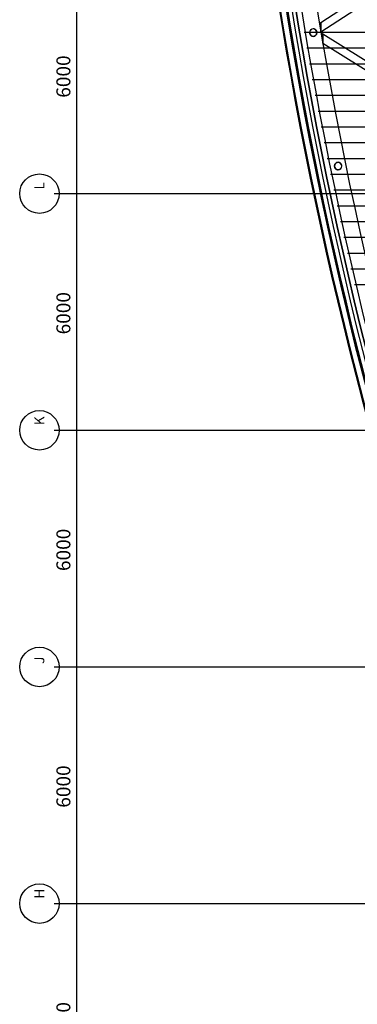
# Model space of a CAD drawing. Units: metres. Extents: x -120 to 120, y -91 to 110.
# Drawn here: x -115 to -106, y -42 to -17 of the extents above; entities that cross this region are included whole.
import ezdxf

# ---------------------------------------------------------------- set-up
doc = ezdxf.new("R2010")
doc.units = ezdxf.units.M
doc.layers.get('0').update_dxf_attribs({"color": 250})
doc.layers.add('031-OUTLINE', color=7, linetype='Continuous')
doc.styles.get("Standard").update_dxf_attribs({"font": 'arial.ttf'})

# ---------------------------------------------------------------- blocks, each defined once
blk = doc.blocks.new('BUIS-193_7')
at = {"layer": '031-OUTLINE', "color": 5, "linetype": 'Continuous'}
for radius, start, end in [(0.0968, 90, 180), (0.0905, 90, 180), (0.0968, 0, 90), (0.0905, 0, 90), (0.0968, 180, 270), (0.0905, 180, 270), (0.0968, 270, 0), (0.0905, 270, 0)]:
    blk.add_arc((0, 0), radius, start, end, dxfattribs=at)
blk = doc.blocks.new('$ahoy_doorsnede_EE')
at = {"color": 144, "linetype": 'Continuous'}
for p, q in [((-113.338, -21.012), (-113.338, -15.012)), ((-113.338, -21.012), (-113.338, -20.892)), ((-113.338, -27.012), (-113.338, -21.012)), ((-113.338, -21.132), (-113.338, -21.012)), ((-113.338, -27.012), (-113.338, -26.892)), ((-113.338, -33.012), (-113.338, -27.012)), ((-113.338, -27.132), (-113.338, -27.012)), ((-113.338, -33.012), (-113.338, -32.892)), ((-113.338, -39.012), (-113.338, -33.012)), ((-113.338, -33.132), (-113.338, -33.012)), ((-113.338, -39.012), (-113.338, -38.892)), ((-113.338, -45.012), (-113.338, -39.012)), ((-113.338, -39.132), (-113.338, -39.012))]:
    blk.add_line(p, q, dxfattribs=at)
at = {"color": 55, "linetype": 'Continuous'}
for p, q in [((-107.573, -16.919), (-96.813, -16.919)), ((-107.505, -17.319), (-96.851, -17.319)), ((-107.436, -17.719), (-96.888, -17.719)), ((-107.365, -18.119), (-96.926, -18.119)), ((-107.292, -18.519), (-96.963, -18.519)), ((-107.218, -18.919), (-97.001, -18.919)), ((-107.142, -19.319), (-97.038, -19.319)), ((-107.064, -19.719), (-97.076, -19.719)), ((-106.985, -20.119), (-97.113, -20.119)), ((-106.904, -20.519), (-97.151, -20.519)), ((-106.821, -20.919), (-97.188, -20.919)), ((-106.737, -21.319), (-97.236, -21.319)), ((-106.65, -21.719), (-97.286, -21.719)), ((-106.563, -22.119), (-97.336, -22.119)), ((-106.473, -22.519), (-97.386, -22.519)), ((-106.382, -22.919), (-97.436, -22.919)), ((-106.29, -23.319), (-97.487, -23.319))]:
    blk.add_line(p, q, dxfattribs=at)
at = {"color": 181, "linetype": 'Continuous'}
for p, q in [((-113.911, -21.012), (-74.839, -21.012)), ((-113.911, -27.012), (-74.839, -27.012)), ((-113.911, -33.012), (-74.839, -33.012)), ((-113.911, -39.012), (-74.839, -39.012))]:
    blk.add_line(p, q, dxfattribs=at)
at = {"linetype": 'Continuous'}
for points in [[(-101.225, -40.311), (-101.051, -40.311, -0.101599), (-109.328, 0), (-109.488, 0, 0.10143), (-101.225, -40.311)], [(-100.905, -40.311), (-100.801, -40.311, -0.101843), (-109.098, 0), (-109.198, 0, 0.10179), (-100.905, -40.311)]]:
    blk.add_lwpolyline(points, format="xyb", dxfattribs=at)
at = {"color": 4, "linetype": 'Continuous'}
for centre in [(-114.286, -21.012), (-114.286, -27.012), (-114.286, -33.012), (-114.286, -39.012)]:
    blk.add_circle(centre, 0.5, dxfattribs=at)
at = {"color": 41, "linetype": 'Continuous'}
blk.add_arc((-7.021, -0.012), 102.318, 176.0417, 203.48743, dxfattribs=at)
at = {"color": 43, "linetype": 'Continuous'}
for centre, radius, end in [((-7.022, 0), 102.489, 203.16136), ((-7.072, 0), 102.126, 203.24851), ((-7.022, 0), 102.076, 203.26056), ((-7.022, 0), 102.466, 203.16686), ((-7.022, 0), 102.466, 203.16686), ((-7.022, 0), 102.306, 203.20521), ((-7.022, 0), 102.306, 203.20521), ((-7.022, 0), 102.286, 203.21001)]:
    blk.add_arc(centre, radius, 180, end, dxfattribs=at)
at = {"color": 176, "linetype": 'Continuous'}
for centre, radius, end in [((-7.022, 0), 101.936, 202.92926), ((-7.377, -0.07), 101.18, 202.22815)]:
    blk.add_arc(centre, radius, 180, end, dxfattribs=at)
at = {"color": 5, "linetype": 'Continuous'}
blk.add_arc((-9.606, 0), 97.575, 180, 201.63035, dxfattribs=at)
at = {"color": 134, "linetype": 'Continuous'}
for points in [[(-102.285, -13.753), (-102.285, -13.522), (-107.147, -16.678), (-107.147, -16.909)], [(-107.147, -16.909), (-107.147, -16.678), (-107.182, -16.701)], [(-107.098, -17.198), (-107.098, -16.969), (-107.141, -16.942)], [(-102.071, -20.327), (-102.071, -20.098), (-107.098, -16.969), (-107.098, -17.198)]]:
    blk.add_3dface(points, dxfattribs=at)
at = {"linetype": 'Continuous', "rotation": 89.99999999999999}
for p in [(-107.339, -16.928), (-106.709, -20.313)]:
    blk.add_blockref('BUIS-193_7', p, dxfattribs=at)
at = {"color": 144, "linetype": 'Continuous'}
for p in [(-113.5, -18.58), (-113.5, -24.58), (-113.5, -30.58), (-113.5, -36.58), (-113.5, -42.58)]:
    blk.add_text('6000', height=0.3544, rotation=90, dxfattribs=at).set_placement(p)
at = {"color": 5, "linetype": 'Continuous'}
for s, p in [('L', (-114.159, -20.907)), ('K', (-114.159, -26.882)), ('J', (-114.161, -32.933)), ('H', (-114.159, -38.884))]:
    blk.add_text(s, height=0.253, rotation=90, dxfattribs=at).set_placement(p)
blk = doc.blocks.new('$ahoy_doorsnede')
blk.add_blockref('$ahoy_doorsnede_EE', (0, 0))

msp = doc.modelspace()

# ---------------------------------------------------------------- block references
msp.add_blockref('$ahoy_doorsnede', (0, 0))

doc.saveas('drawing.dxf')
